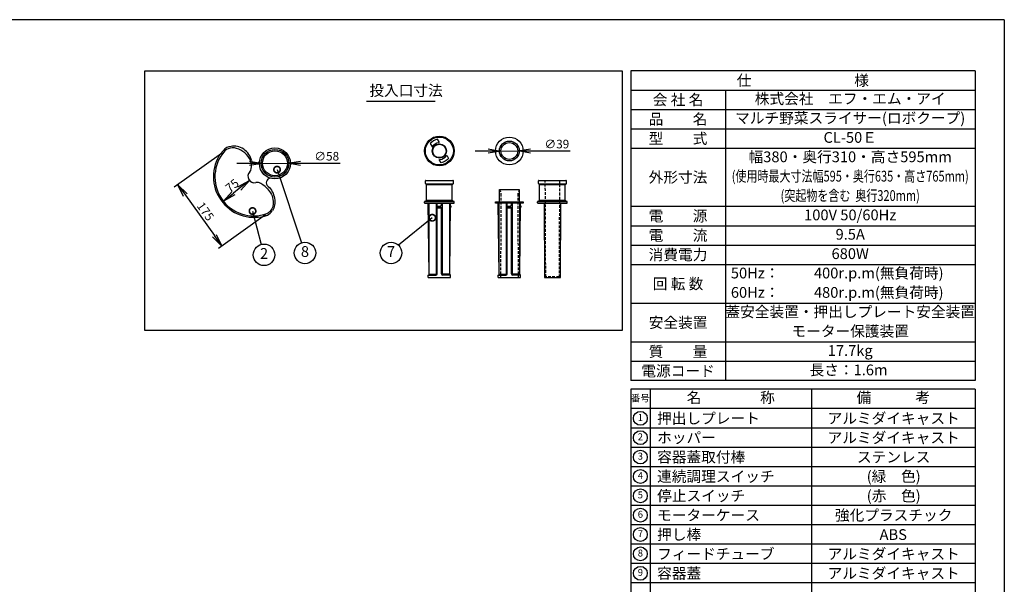
# Model space of a CAD drawing. Extents: x 230 to 4115, y 0 to 2754.
# Drawn here: x 1763 to 4050, y 1442 to 2754 of the extents above; entities that cross this region are included whole.
import ezdxf
from ezdxf.enums import TextEntityAlignment as Align

# ---------------------------------------------------------------- set-up
doc = ezdxf.new("R2010")
doc.units = 0
doc.header["$PDMODE"] = 3
doc.linetypes.add('HIDDEN', pattern=[9.525, 6.35, -3.175])
doc.layers.get('0').update_dxf_attribs({"linetype": 'CONTINUOUS'})
doc.layers.get('DEFPOINTS').update_dxf_attribs({"linetype": 'CONTINUOUS'})
for name, color, linetype in [('DANMEN', 7, 'CONTINUOUS'), ('KIKI-2D2', 7, 'CONTINUOUS'), ('SIYOU', 7, 'CONTINUOUS'), ('SUNPOU', 7, 'CONTINUOUS'), ('WAKU', 7, 'CONTINUOUS')]:
    doc.layers.add(name, color=color, linetype=linetype)
doc.styles.get("Standard").update_dxf_attribs({"font": 'ROMANS', "bigfont": 'EXTFONT.shx'})
doc.dimstyles.get("Standard").update_dxf_attribs({"dimscale": 10, "dimtxt": 2, "dimasz": 3, "dimexe": 1, "dimexo": 1, "dimgap": 0.6, "dimtad": 3, "dimdec": 0, "dimzin": 0, "dimdsep": 46, "dimtxsty": 'STANDARD', "dimblk1": 'OPEN', "dimblk2": 'OPEN', "dimsah": 1, "dimcen": 1.5, "dimadec": 0, "dimazin": 0, "dimtfac": 1, "dimtdec": 0, "dimtmove": 0, "dimatfit": 0, "dimldrblk": 'DOTSMALL', "dimfxl": 1, "dimtvp": 1, "dimtolj": 1, "dimtzin": 0, "dimarcsym": 0})
doc.dimstyles.new('STANDARD$3', dxfattribs={"dimscale": 10, "dimtxt": 2, "dimasz": 3, "dimexe": 1, "dimexo": 1, "dimgap": 0.6, "dimtad": 3, "dimdec": 0, "dimzin": 0, "dimdsep": 46, "dimtxsty": 'STANDARD', "dimblk1": 'OPEN', "dimblk2": 'OPEN', "dimsah": 1, "dimcen": 1.5, "dimadec": 0, "dimazin": 0, "dimtfac": 1, "dimtdec": 0, "dimtmove": 0, "dimatfit": 0, "dimldrblk": 'DOTSMALL', "dimfxl": 1, "dimtvp": 1, "dimtolj": 1, "dimtzin": 0, "dimarcsym": 0})

# ---------------------------------------------------------------- blocks, each defined once
blk = doc.blocks.new('_DotSmall')
at = {"color": 0, "linetype": 'ByBlock', "const_width": 0.5}
blk.add_lwpolyline([(-0.0625, 0, 1), (0.0625, 0, 1)], format="xyb", close=True, dxfattribs=at)
blk = doc.blocks.new('_OPEN')
at = {"color": 0, "linetype": 'ByBlock'}
for p, q in [((-1, 0.167), (0, 0)), ((0, 0), (-1, -0.167)), ((0, 0), (-1, 0))]:
    blk.add_line(p, q, dxfattribs=at)
blk = doc.blocks.new('*D22')
at = {"color": 0, "lineweight": -2}
for p, q in [((2296.6, 2419.7), (2266.6, 2419.6)), ((2326.6, 2419.8), (2384.6, 2420)), ((2414.6, 2420.1), (2507.1, 2420.4))]:
    blk.add_line(p, q, dxfattribs=at)
at = {"layer": 'DEFPOINTS', "color": 0}
for p in [(2326.6, 2419.8), (2384.6, 2420)]:
    blk.add_point(p, dxfattribs=at)
at = {"color": 0, "lineweight": -2, "xscale": 30, "yscale": 30, "zscale": 30}
for p, rotation in [((2326.6, 2419.8), 0.1921938756621433), ((2384.6, 2420), 180.1921938756621)]:
    blk.add_blockref('_OPEN', p, dxfattribs=dict(at, rotation=rotation))
at = {"color": 0, "insert": (2475.8, 2436.3), "char_height": 20, "attachment_point": 5, "rotation": 0.1922}
blk.add_mtext('\\A1;∅58', dxfattribs=at)
blk = doc.blocks.new('*D23')
at = {"color": 0, "lineweight": -2}
for p, q in [((2231.1, 2443), (2121.7, 2364.3)), ((2147.4, 2345.8), (2214.9, 2252)), ((2333.7, 2300.5), (2224.3, 2221.8))]:
    blk.add_line(p, q, dxfattribs=at)
at = {"layer": 'DEFPOINTS', "color": 0}
for p in [(2239.2, 2448.9), (2341.8, 2306.3), (2232.4, 2227.6)]:
    blk.add_point(p, dxfattribs=at)
at = {"color": 0, "lineweight": -2, "xscale": 30, "yscale": 30, "zscale": 30}
for p, rotation in [((2129.9, 2370.2), 125.73108236095), ((2232.4, 2227.6), 305.73108236095)]:
    blk.add_blockref('_OPEN', p, dxfattribs=dict(at, rotation=rotation))
at = {"color": 0, "insert": (2194.1, 2308.2), "char_height": 20, "attachment_point": 5, "rotation": 305.7311}
blk.add_mtext('\\A1;175', dxfattribs=at)
blk = doc.blocks.new('*D24')
at = {"color": 0, "lineweight": -2}
for p, q in [((2272.7, 2361.3), (2259.2, 2350.5)), ((2302.4, 2372.2), (2302.4, 2372.2)), ((2242, 2323.9), (2242, 2323.9))]:
    blk.add_line(p, q, dxfattribs=at)
at = {"layer": 'DEFPOINTS', "color": 0}
for p in [(2296.2, 2380), (2235.7, 2331.7), (2235.7, 2331.7)]:
    blk.add_point(p, dxfattribs=at)
at = {"color": 0, "lineweight": -2, "xscale": 30, "yscale": 30, "zscale": 30}
for p, rotation in [((2296.2, 2380), 38.60265790762116), ((2235.7, 2331.7), 218.6026579076212)]:
    blk.add_blockref('_OPEN', p, dxfattribs=dict(at, rotation=rotation))
at = {"color": 0, "insert": (2256, 2368.4), "char_height": 20, "attachment_point": 5, "rotation": 38.6027}
blk.add_mtext('\\A1;75', dxfattribs=at)
blk = doc.blocks.new('*D33')
at = {"layer": 'DEFPOINTS', "color": 0}
for p in [(2880.6, 2448.4), (2919.6, 2448.5)]:
    blk.add_point(p, dxfattribs=at)
at = {"layer": 'SUNPOU', "color": 0, "lineweight": -2}
for p, q in [((2850.6, 2448.4), (2820.6, 2448.4)), ((2880.6, 2448.4), (2919.6, 2448.5)), ((2949.6, 2448.5), (3041.1, 2448.6))]:
    blk.add_line(p, q, dxfattribs=at)
at = {"layer": 'SUNPOU', "color": 0, "lineweight": -2, "xscale": 30, "yscale": 30, "zscale": 30}
for p, rotation in [((2880.6, 2448.4), 0.0588158271966588), ((2919.6, 2448.5), 180.0588158271967)]:
    blk.add_blockref('_OPEN', p, dxfattribs=dict(at, rotation=rotation))
at = {"layer": 'SUNPOU', "color": 0, "insert": (3010.4, 2464.6), "char_height": 20, "attachment_point": 5, "rotation": 0.0588}
blk.add_mtext('\\A1;∅39', dxfattribs=at)

msp = doc.modelspace()

# ---------------------------------------------------------------- linework, layer by layer
at = {"color": 2}
for p, q in [((2705, 2373.1), (2705, 2379.3)), ((2706, 2380.3), (2769, 2380.3)), ((2770, 2373.1), (2770, 2379.3)), ((2967.6, 2373.1), (2967.6, 2379.3)), ((2968.6, 2380.3), (3031.6, 2380.3)), ((3032.6, 2373.1), (3032.6, 2379.3)), ((2705.4, 2372.3), (2769.7, 2372.3)), ((2707.5, 2334.3), (2707.5, 2370.3)), ((2707.5, 2370.3), (2767.5, 2370.3)), ((2767.5, 2334.3), (2767.5, 2370.3)), ((2968, 2372.3), (3032.2, 2372.3)), ((2970.1, 2370.3), (3030.1, 2370.3)), ((2970.1, 2334.3), (2970.1, 2370.3)), ((3030.1, 2334.3), (3030.1, 2370.3)), ((2707.5, 2334.3), (2767.5, 2334.3)), ((2970.1, 2334.3), (3030.1, 2334.3)), ((2703, 2328.3), (2703, 2330.4)), ((2703.6, 2331.3), (2771.5, 2331.3)), ((2704, 2327.3), (2771, 2327.3)), ((2713.5, 2162.3), (2711.5, 2327.3)), ((2713.5, 2162.3), (2713.5, 2327.3)), ((2730.5, 2163.3), (2730.5, 2327.3)), ((2732.5, 2319.3), (2732.5, 2327.3)), ((2732.5, 2319.3), (2734.5, 2320.3)), ((2732.5, 2316.3), (2734.5, 2318.3)), ((2732.5, 2163.3), (2732.5, 2316.3)), ((2732.5, 2316.3), (2742.5, 2316.3)), ((2734.5, 2320.3), (2740.5, 2320.8)), ((2734.5, 2318.3), (2734.5, 2320.3)), ((2734.5, 2318.3), (2740.5, 2318.3)), ((2740.5, 2318.3), (2740.5, 2320.8)), ((2742.5, 2320.8), (2740.5, 2320.8)), ((2742.5, 2316.3), (2740.5, 2318.3)), ((2742.5, 2320.8), (2742.5, 2327.3)), ((2742.5, 2163.3), (2742.5, 2316.3)), ((2744.5, 2163.3), (2744.5, 2327.3)), ((2761.5, 2162.3), (2761.5, 2327.3)), ((2761.5, 2162.3), (2763.5, 2327.3)), ((2772, 2328.3), (2772, 2330.4)), ((2876.1, 2162.3), (2874.1, 2327.3)), ((2876.1, 2162.3), (2876.1, 2327.3)), ((2893.1, 2163.3), (2893.1, 2327.3)), ((2895.1, 2319.3), (2895.1, 2327.3)), ((2895.1, 2319.3), (2897.1, 2320.3)), ((2895.1, 2316.3), (2897.1, 2318.3)), ((2895.1, 2163.3), (2895.1, 2316.3)), ((2895.1, 2316.3), (2905.1, 2316.3)), ((2897.1, 2320.3), (2903.1, 2320.8)), ((2897.1, 2318.3), (2897.1, 2320.3)), ((2897.1, 2318.3), (2903.1, 2318.3)), ((2903.1, 2318.3), (2903.1, 2320.8)), ((2905.1, 2320.8), (2903.1, 2320.8)), ((2905.1, 2316.3), (2903.1, 2318.3)), ((2905.1, 2320.8), (2905.1, 2327.3)), ((2905.1, 2163.3), (2905.1, 2316.3)), ((2907.1, 2163.3), (2907.1, 2327.3)), ((2924.1, 2162.3), (2924.1, 2327.3)), ((2924.1, 2162.3), (2926.1, 2327.3)), ((2965.6, 2328.3), (2965.6, 2330.4)), ((2966.2, 2331.3), (3034, 2331.3)), ((2966.6, 2327.3), (3033.6, 2327.3)), ((3034.6, 2328.3), (3034.6, 2330.4)), ((2711.5, 2154.3), (2711.5, 2160.3)), ((2711.5, 2160.3), (2729.5, 2160.3)), ((2711.5, 2154.3), (2763.5, 2154.3)), ((2713.5, 2162.3), (2729.5, 2162.3)), ((2761.5, 2162.3), (2745.5, 2162.3)), ((2763.5, 2160.3), (2745.5, 2160.3)), ((2763.5, 2154.3), (2763.5, 2160.3)), ((2874.1, 2154.3), (2874.1, 2160.3)), ((2874.1, 2160.3), (2892.1, 2160.3)), ((2874.1, 2154.3), (2926.1, 2154.3)), ((2876.1, 2162.3), (2892.1, 2162.3)), ((2924.1, 2162.3), (2908.1, 2162.3)), ((2926.1, 2160.3), (2908.1, 2160.3)), ((2926.1, 2154.3), (2926.1, 2160.3))]:
    msp.add_line(p, q, dxfattribs=at)
for points in [[(2716.1, 2465.6), (2719.7, 2459.4, 0.554547), (2721.4, 2459.4, -0.231251), (2736.2, 2467.9, 0.554547), (2737, 2469.4), (2733.4, 2475.6, 0.188262), (2716.1, 2465.6, 0.035669)], [(2741.7, 2421.3), (2738.1, 2427.5, -0.554547), (2738.9, 2429, 0.231251), (2753.7, 2437.6, -0.554547), (2755.4, 2437.5), (2759, 2431.3, -0.188262), (2741.7, 2421.3, -0.035669)]]:
    msp.add_lwpolyline(points, format="xyb", dxfattribs=at)
for points in [[(2877.1, 2330.3), (2877.1, 2359.3), (2923.1, 2359.3), (2923.1, 2330.3)], [(2711.6, 2320.8), (2710.6, 2320.8), (2710.6, 2319.3), (2711.7, 2316.3)], [(2763.5, 2320.8), (2764.5, 2320.8), (2764.4, 2319.3), (2763.4, 2316.3)], [(2874.2, 2320.8), (2873.2, 2320.8), (2873.2, 2319.3), (2874.3, 2316.3)], [(2926, 2320.8), (2927, 2320.8), (2927, 2319.3), (2926, 2316.3)], [(2980.6, 2327.3), (2981.6, 2154.3), (3018.6, 2154.3), (3019.6, 2327.3)]]:
    msp.add_lwpolyline(points, dxfattribs=at)
msp.add_lwpolyline([(2868.1, 2330.3), (2932.1, 2330.3), (2932.1, 2327.3), (2868.1, 2327.3)], close=True, dxfattribs=at)
for centre, radius in [((2737.5, 2448.5), 34.5), ((2737.5, 2448.5), 32.5), ((2900.1, 2448.5), 32), ((2900.1, 2448.5), 23), ((2737.5, 2448.5), 16.5), ((2737.5, 2448.5), 15.5), ((2900.1, 2448.5), 19.5)]:
    msp.add_circle(centre, radius, dxfattribs=at)
for centre, radius, start, end in [((2254.4, 2435.7), 23.3, 92.0503, 143.2534), ((2311.1, 2428.6), 9.62, 207.4882, 334.2787), ((2307.4, 2389.4), 14.7, 134.4233, 286.0963), ((2345.5, 2374.8), 10.3, 89.8869, 237.506), ((2706, 2379.3), 1, 90, 180), ((2769, 2379.3), 1, 0, 90), ((2968.6, 2379.3), 1, 90, 180), ((3031.6, 2379.3), 1, 0, 90), ((2706, 2373.1), 1, 180, 250.5521), ((2704.7, 2369.3), 2.99, 18.9966, 70.5521), ((2770.4, 2369.3), 2.99, 109.4479, 161.0034), ((2769, 2373.1), 1, 289.4479, 360), ((2968.6, 2373.1), 1, 180, 250.5521), ((2967.3, 2369.3), 2.99, 18.9966, 70.5521), ((3033, 2369.3), 2.99, 109.4479, 161.0034), ((3031.6, 2373.1), 1, 289.4479, 360), ((2703, 2336.3), 4.97, 280.2782, 336.6198), ((2772.1, 2336.3), 4.97, 203.3802, 259.7218), ((2965.6, 2336.3), 4.97, 280.2782, 336.6198), ((3034.7, 2336.3), 4.97, 203.3802, 259.7218), ((2704, 2330.4), 1, 100.2782, 180), ((2704, 2328.3), 1, 180, 270), ((2771, 2328.3), 1, 270, 0), ((2771, 2330.4), 1, 0, 79.7218), ((2966.6, 2330.4), 1, 100.2782, 180), ((2966.6, 2328.3), 1, 180, 270), ((3033.6, 2328.3), 1, 270, 0), ((3033.6, 2330.4), 1, 0, 79.7218), ((2317.8, 2335.8), 38, 300.2767, 311.3467), ((2711, 2162.8), 2.58, 281.7036, 348.2964), ((2729.5, 2163.3), 3, 270, 0), ((2729.5, 2163.3), 1, 270, 0), ((2745.5, 2163.3), 3, 180, 270), ((2745.5, 2163.3), 1, 180, 270), ((2764.1, 2162.8), 2.58, 191.7036, 258.2964), ((2873.6, 2162.8), 2.58, 281.7036, 348.2964), ((2892.1, 2163.3), 3, 270, 0), ((2892.1, 2163.3), 1, 270, 0), ((2908.1, 2163.3), 3, 180, 270), ((2908.1, 2163.3), 1, 180, 270), ((2926.6, 2162.8), 2.58, 191.7036, 258.2964)]:
    msp.add_arc(centre, radius, start, end, dxfattribs=at)
for centre, major_axis, ratio, start_param, end_param in [((2268.6, 2424.2), (-24.7, 29.8), 0.796579, 4.164786, 5.928948), ((2267.8, 2423.6), (-28.2, 25.2), 0.714444, 3.210519, 5.632281)]:
    msp.add_ellipse(centre, major_axis=major_axis, ratio=ratio, start_param=start_param, end_param=end_param, dxfattribs=at)
at = {"color": 2, "extrusion": (0, 0, -1)}
for centre, major_axis, ratio, start_param, end_param in [((2324.9, 2335), (11.4, -31.8), 0.75839, 4.09785, 6.035639), ((2325.5, 2336.1), (-10, 37.4), 0.745012, 0.857177, 2.543136)]:
    msp.add_ellipse(centre, major_axis=major_axis, ratio=ratio, start_param=start_param, end_param=end_param, dxfattribs=at)
at = {"color": 2}
msp.add_open_spline([(2338, 2360.4), (2337.5, 2362), (2322, 2375.5), (2315.4, 2375.3), (2311.6, 2375.3), (2311.5, 2375.3)], degree=3, knots=[3.768257, 3.768257, 3.768257, 3.768257, 18.394053, 29.827582, 30.106901, 30.106901, 30.106901, 30.106901], dxfattribs=at)
at = {"layer": 'DANMEN', "color": 4, "linetype": 'HIDDEN'}
for points in [[(3016.6, 2380.3), (3015.6, 2156.3), (2984.6, 2156.3), (2983.6, 2380.3)], [(2877.1, 2359.3), (2880.6, 2349.3), (2879.6, 2154.3)], [(2923.1, 2359.3), (2919.6, 2349.3), (2920.6, 2154.3)]]:
    msp.add_lwpolyline(points, dxfattribs=at)
at = {"layer": 'DANMEN', "color": 2}
for radius in [32, 29]:
    msp.add_circle((2355.6, 2419.9), radius, dxfattribs=at)
for centre, radius, start, end in [((2306.5, 2388.2), 90.5, 137.954, 289.6838), ((2257.6, 2428.2), 27.6, 92.5872, 131.6043), ((2307.3, 2389.2), 94.8, 149.8404, 289.0388), ((2325.7, 2325.1), 28.4, 296.0957, 326.5098)]:
    msp.add_arc(centre, radius, start, end, dxfattribs=at)
at = {"layer": 'KIKI-2D2', "color": 2}
msp.add_circle((2355.5, 2419.7), 36, dxfattribs=at)
msp.add_arc((2301.3, 2385.1), 92, 135.4035, 145.7163, dxfattribs=at)
at = {"layer": 'SIYOU', "color": 6}
for p, q in [((3982, 2635), (3182, 2635)), ((3182, 2635), (3182, 1915)), ((3982, 2635), (3982, 1915)), ((3182, 2455), (3982, 2455)), ((3982, 1915), (3182, 1915)), ((3182, 1895), (3182, 1175)), ((3982, 1895), (3182, 1895)), ((3982, 1895), (3982, 1175))]:
    msp.add_line(p, q, dxfattribs=at)
at = {"layer": 'SIYOU', "color": 7}
for p, q in [((3182, 2590), (3982, 2590)), ((3402, 2590), (3402, 1915)), ((3182, 2545), (3982, 2545)), ((3182, 2500), (3982, 2500)), ((3182, 2320), (3982, 2320)), ((3182, 2275), (3982, 2275)), ((3182, 2230), (3982, 2230)), ((3182, 2185), (3982, 2185)), ((3182, 2095), (3982, 2095)), ((3182, 2005), (3982, 2005)), ((3182, 1960), (3982, 1960)), ((3227, 1895), (3227, 1175)), ((3602, 1895), (3602, 1175)), ((3982, 1850), (3182, 1850)), ((3982, 1805), (3182, 1805)), ((3982, 1760), (3182, 1760)), ((3982, 1715), (3182, 1715)), ((3982, 1670), (3182, 1670)), ((3982, 1625), (3182, 1625)), ((3982, 1580), (3182, 1580)), ((3982, 1535), (3182, 1535)), ((3982, 1490), (3182, 1490)), ((3982, 1445), (3182, 1445))]:
    msp.add_line(p, q, dxfattribs=at)
at = {"layer": 'SIYOU', "color": 1}
msp.add_line((2568, 2564.1), (2727.4, 2564.1), dxfattribs=at)
at = {"layer": 'SIYOU'}
for centre in [(3204.5, 1827.5), (3204.5, 1782.5), (3204.5, 1737.5), (3204.5, 1692.5), (3204.5, 1647.5), (3204.5, 1602.5), (3204.5, 1557.5), (3204.5, 1512.5), (3204.5, 1467.5)]:
    msp.add_circle(centre, 16.1, dxfattribs=at)
at = {"layer": 'SUNPOU'}
msp.add_lwpolyline([(2053.6, 2635), (3162, 2635), (3162, 2031.2), (2053.6, 2031.2)], close=True, dxfattribs=at)
for centre in [(2330.2, 2207.2), (2425.3, 2211.7), (2625.3, 2211.7)]:
    msp.add_circle(centre, 25, dxfattribs=at)
at = {"layer": 'WAKU', "color": 6}
for q in [(230, 2753.5), (4050, 0)]:
    msp.add_line((4050, 2753.5), q, dxfattribs=at)

# ---------------------------------------------------------------- texts
at = {"layer": 'SIYOU'}
for s, p in [('仕\u3000\u3000\u3000\u3000\u3000\u3000\u3000様', (3582, 2612.5)), ('会 社 名', (3292, 2567.5)), ('品\u3000\u3000名', (3292, 2522.5)), ('型\u3000\u3000式', (3292, 2477.5)), ('外形寸法', (3292, 2387.5)), ('電\u3000\u3000源', (3292, 2297.5)), ('電\u3000\u3000流', (3292, 2252.5)), ('消費電力', (3292, 2207.5)), ('回 転 数', (3292, 2140)), ('安全装置', (3292.1, 2050)), ('質\u3000\u3000量', (3292, 1982.5)), ('電源コード', (3292, 1937.5))]:
    msp.add_text(s, height=25, dxfattribs=at).set_placement(p, align=Align.MIDDLE_CENTER)
at = {"layer": 'SIYOU', "color": 1}
msp.add_text('投入口寸法', height=25, dxfattribs=at).set_placement((2574.8, 2576.6))
for s, p in [('株式会社\u3000エフ・エム・アイ', (3692, 2570)), ('マルチ野菜スライサー(ロボクープ)', (3692, 2525)), ('CL-50Ｅ', (3692, 2480)), ('幅380・奥行310・高さ595mm', (3692, 2435)), ('100V 50/60Hz', (3692, 2300)), ('9.5A', (3692, 2255)), ('680W', (3692, 2210)), ('400r.p.m(無負荷時)', (3758.3, 2165)), ('480r.p.m(無負荷時)', (3758.3, 2120)), ('蓋安全装置・押出しプレート安全装置', (3692, 2075)), ('モーター保護装置', (3692, 2030)), ('17.7kg', (3692, 1985)), ('長さ：1.6m ', (3692, 1940)), ('アルミダイキャスト', (3793, 1827.5)), ('アルミダイキャスト', (3793, 1782.5)), ('ステンレス', (3793, 1737.5)), ('(緑\u3000色)', (3793, 1692.5)), ('(赤\u3000色)', (3793, 1647.5)), ('強化プラスチック', (3793, 1602.5)), ('ABS', (3792, 1557.5)), ('アルミダイキャスト', (3793, 1512.5)), ('アルミダイキャスト', (3793, 1467.5))]:
    msp.add_text(s, height=25, dxfattribs=at).set_placement(p, align=Align.MIDDLE_CENTER)
at = {"layer": 'SIYOU', "color": 1, "width": 0.75}
for s, p in [('(使用時最大寸法幅595・奥行635・高さ765mm)', (3692, 2390)), ('(突起物を含む  奥行320mm)', (3692, 2345))]:
    msp.add_text(s, height=25, dxfattribs=at).set_placement(p, align=Align.MIDDLE_CENTER)
at = {"layer": 'SIYOU', "color": 1}
for s, p in [('50Hz：', (3414.7, 2165)), ('60Hz：', (3414.7, 2120))]:
    msp.add_text(s, height=25, dxfattribs=at).set_placement(p, align=Align.MIDDLE_LEFT)
at = {"layer": 'SIYOU'}
for s, height, p in [('番号', 16.07, (3204.5, 1872.5)), ('名\u3000\u3000\u3000\u3000称', 25, (3414.5, 1872.5)), ('備\u3000\u3000\u3000考', 25, (3792, 1872.5)), ('1', 16.1, (3204.5, 1827.5)), ('2', 16.1, (3204.5, 1782.5)), ('3', 16.1, (3204.5, 1737.5)), ('4', 16.1, (3204.5, 1692.5)), ('5', 16.1, (3204.5, 1647.5)), ('6', 16.1, (3204.5, 1602.5)), ('7', 16.1, (3204.5, 1557.5)), ('8', 16.1, (3204.5, 1512.5)), ('9', 16.1, (3204.5, 1467.5))]:
    msp.add_text(s, height=height, dxfattribs=at).set_placement(p, align=Align.MIDDLE)
for s, p in [('押出しプレート', (3243.4, 1827.5)), ('ホッパー', (3243.4, 1782.5)), ('容器蓋取付棒', (3243.4, 1737.5)), ('連続調理スイッチ', (3243.4, 1692.5)), ('停止スイッチ', (3243.4, 1647.5)), ('モーターケース', (3243.4, 1602.5)), ('押し棒', (3243.4, 1557.5)), ('フィードチューブ', (3243.4, 1512.5)), ('容器蓋', (3243.4, 1467.5))]:
    msp.add_text(s, height=25, dxfattribs=at).set_placement(p, align=Align.MIDDLE_LEFT)
at = {"layer": 'SUNPOU'}
for s, p in [('2', (2330.2, 2207.2)), ('8', (2425.3, 2211.7)), ('7', (2625.3, 2211.7))]:
    msp.add_text(s, height=25, dxfattribs=at).set_placement(p, align=Align.MIDDLE)

# ---------------------------------------------------------------- dimensions: what is measured, and where the dimension line sits
for p1, p2, distance, text, picture, middle in [((2239.2, 2448.9), (2341.8, 2306.3), -134.8, '175', '*D23', (2194.1, 2308.2)), ((2296.2, 2380), (2235.7, 2331.7), 0, '75', '*D24', (2256, 2368.4))]:
    dim = msp.add_aligned_dim(p1=p1, p2=p2, distance=distance, text=text, dimstyle='STANDARD')
    dim.commit()
    dim.dimension.update_dxf_attribs({"geometry": picture, "text_midpoint": middle})
dim = msp.add_diameter_dim_2p(p1=(2326.6, 2419.8), p2=(2384.6, 2420), dimstyle='STANDARD')
dim.commit()
dim.dimension.update_dxf_attribs({"geometry": '*D22', "text_midpoint": (2475.8, 2436.3)})
dim = msp.add_diameter_dim_2p(p1=(2880.6, 2448.4), p2=(2919.6, 2448.5), dimstyle='STANDARD$3', dxfattribs=at)
dim.commit()
dim.dimension.update_dxf_attribs({"geometry": '*D33', "text_midpoint": (3010.4, 2448.6), "dimtype": 163})

# ---------------------------------------------------------------- leaders
for points in [[(2360.4, 2405.2), (2417.4, 2235.4)], [(2303.5, 2309), (2323.8, 2231.4)], [(2721.1, 2293.4), (2642.8, 2229.5)]]:
    msp.add_leader(points, dimstyle='STANDARD', dxfattribs=at)

doc.saveas('drawing.dxf')
